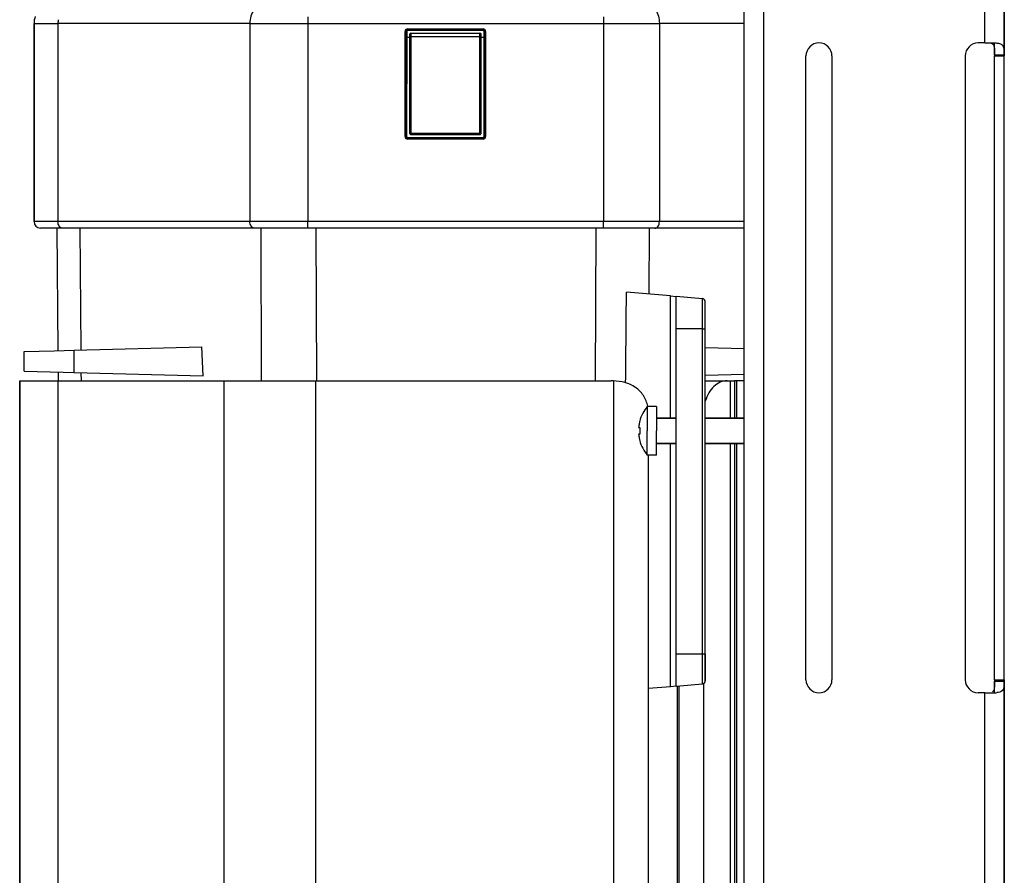
# Model space of a CAD drawing. Units: millimetres. Extents: x -18 to 1990, y -241 to 1272.
# Drawn here: x 1056 to 1208, y 913 to 1045 of the extents above; entities that cross this region are included whole.
import ezdxf

# ---------------------------------------------------------------- set-up
doc = ezdxf.new("R2010")
doc.units = ezdxf.units.MM
doc.header["$LTSCALE"] = 46.255
doc.layers.get('0').update_dxf_attribs({"linetype": 'CONTINUOUS'})
for name, color, linetype in [('NT001_025_00_links_4_BL33', 7, 'CONTINUOUS'), ('PR000_002_02_links_4_BL54', 7, 'CONTINUOUS'), ('SP980_003_00_links_4_BL55', 7, 'CONTINUOUS'), ('SP980_013_00_links_4_BL56', 7, 'CONTINUOUS'), ('SP980_014_00_links_4_BL50', 7, 'CONTINUOUS')]:
    doc.layers.add(name, color=color, linetype=linetype)

# ---------------------------------------------------------------- blocks, each defined once
blk = doc.blocks.new('NT001_025_00_LINKS_4_BL33', base_point=(859.6, 981.33))
at = {"layer": 'NT001_025_00_links_4_BL33', "color": 7, "linetype": 'Continuous'}
for p, q in [((854.25, 985.08), (852.82, 985.08)), ((852.82, 985.08), (852.82, 981.33)), ((854.25, 985.08), (854.25, 983.28)), ((851.49, 981.83), (851.67, 981.83)), ((851.65, 982.83), (851.67, 982.83)), ((854.25, 983.28), (857.25, 983.28)), ((854.25, 983.28), (854.25, 981.33)), ((854.25, 983.28), (857.25, 983.28)), ((861.75, 983.28), (867.75, 983.28)), ((861.75, 983.28), (867.75, 983.28)), ((851.67, 980.83), (851.49, 980.83)), ((852.82, 977.58), (852.82, 981.33)), ((854.25, 979.38), (854.25, 981.33)), ((851.67, 979.83), (851.65, 979.83)), ((854.25, 979.38), (857.25, 979.38)), ((854.25, 977.58), (854.25, 979.38)), ((854.25, 979.38), (857.25, 979.38)), ((861.75, 979.38), (867.75, 979.38)), ((861.75, 979.38), (867.75, 979.38)), ((854.25, 977.58), (852.82, 977.58))]:
    blk.add_line(p, q, dxfattribs=at)
at = {"layer": 'NT001_025_00_links_4_BL33', "color": 2, "linetype": 'Continuous'}
for p, q in [((857.25, 983.28), (854.25, 983.28)), ((867.75, 983.28), (861.75, 983.28)), ((857.25, 979.38), (854.25, 979.38)), ((867.75, 979.38), (861.75, 979.38))]:
    blk.add_line(p, q, dxfattribs=at)
at = {"layer": 'NT001_025_00_links_4_BL33', "color": 7, "linetype": 'Continuous'}
for radius, start, end in [(5.8, 139.7179, 164.9386), (5.78, 173.0858, 175.036), (5.78, 172.2301, 173.0858), (5.78, 171.1888, 172.2301), (5.78, 170.1268, 171.1888), (5.78, 169.2489, 170.1268), (5.78, 167.8963, 169.2489), (5.78, 167.1929, 167.8963), (5.78, 164.9544, 167.1929), (5.8, 164.9386, 165.0118), (5.6, 174.8799, 180), (5.78, 184.964, 186.9145), (5.78, 186.9145, 187.7745), (5.78, 187.7745, 188.8115), (5.78, 188.8115, 189.8757), (5.78, 189.8757, 190.7511), (5.6, 180, 182.604), (5.6, 182.604, 185.1201), (5.78, 190.7511, 192.1039), (5.78, 192.1039, 192.807), (5.78, 192.807, 195.0456), (5.8, 194.9882, 195.0614), (5.8, 195.0614, 220.2821)]:
    blk.add_arc((857.25, 981.33), radius, start, end, dxfattribs=at)
blk = doc.blocks.new('SP980_014_00_LINKS_4_BL50', base_point=(822.62, 1068.27))
at = {"layer": 'SP980_014_00_links_4_BL50', "color": 7, "linetype": 'Continuous'}
for p, q in [((758.45, 1013.52), (758.45, 1044.02)), ((758.45, 1044.02), (758.45, 1013.52)), ((815.8, 1042.75), (815.79, 1026.66)), ((816.45, 1042.95), (816, 1042.95)), ((827.05, 1042.95), (816.45, 1042.95)), ((827.5, 1042.95), (827.05, 1042.95)), ((827.7, 1026.66), (827.7, 1042.75)), ((760.07, 1012.52), (759.45, 1012.52)), ((762.06, 1012.52), (760.07, 1012.52)), ((762.85, 1012.52), (762.06, 1012.52)), ((764.26, 1012.52), (762.85, 1012.52)), ((764.26, 1012.52), (762.85, 1012.52)), ((778.18, 1012.52), (764.26, 1012.52)), ((778.18, 1012.52), (764.26, 1012.52)), ((792.38, 1012.52), (778.18, 1012.52)), ((792.38, 1012.52), (778.18, 1012.52)), ((794.28, 1012.52), (792.38, 1012.52)), ((800.58, 1012.52), (794.28, 1012.52)), ((846.08, 1012.52), (800.58, 1012.52)), ((846.08, 1012.52), (800.58, 1012.52)), ((851.72, 1012.52), (846.08, 1012.52)), ((852.96, 1012.52), (851.72, 1012.52)), ((854, 1012.52), (852.96, 1012.52)), ((867.75, 1012.52), (854, 1012.52))]:
    blk.add_line(p, q, dxfattribs=at)
at = {"layer": 'SP980_014_00_links_4_BL50', "color": 9, "linetype": 'Continuous'}
for p, q in [((758.45, 1044.02), (762.14, 1044.02)), ((791.67, 1044.02), (762.14, 1044.02)), ((762.14, 1044.02), (762.14, 1013.52)), ((791.67, 1044.02), (791.67, 1013.52)), ((791.67, 1044.02), (800.58, 1044.02)), ((800.58, 1045.02), (800.58, 1044.02)), ((800.58, 1044.02), (800.58, 1013.52)), ((800.58, 1044.02), (846.08, 1044.02)), ((846.08, 1045.02), (846.08, 1044.02)), ((846.08, 1044.02), (846.08, 1013.52)), ((846.08, 1044.02), (854.68, 1044.02)), ((867.75, 1044.02), (854.68, 1044.02)), ((854.68, 1044.02), (854.68, 1013.52)), ((815.55, 1026.62), (815.55, 1042.8)), ((815.55, 1042.8), (815.75, 1042.8)), ((815.75, 1026.62), (815.75, 1042.8)), ((815.8, 1042.75), (815.79, 1026.66)), ((815.8, 1042.75), (815.8, 1042.75)), ((815.95, 1043.2), (827.54, 1043.2)), ((815.95, 1043.2), (815.95, 1043)), ((815.95, 1043), (827.54, 1043)), ((816, 1042.95), (816, 1042.95)), ((816.45, 1042.95), (816, 1042.95)), ((827.05, 1042.95), (816.45, 1042.95)), ((827.5, 1042.95), (827.05, 1042.95)), ((827.5, 1042.95), (827.5, 1042.95)), ((827.54, 1043.2), (827.54, 1043)), ((827.7, 1042.75), (827.7, 1042.75)), ((827.7, 1026.66), (827.7, 1042.75)), ((827.74, 1042.8), (827.74, 1026.62)), ((827.94, 1042.8), (827.74, 1042.8)), ((827.94, 1042.8), (827.94, 1026.62)), ((815.55, 1026.62), (815.75, 1026.62)), ((827.54, 1026.42), (815.95, 1026.42)), ((815.95, 1026.22), (815.95, 1026.42)), ((827.54, 1026.22), (815.95, 1026.22)), ((827.54, 1026.22), (827.54, 1026.42)), ((827.94, 1026.62), (827.74, 1026.62)), ((762.14, 1013.52), (758.45, 1013.52)), ((791.67, 1013.52), (762.14, 1013.52)), ((800.58, 1013.52), (791.67, 1013.52)), ((846.08, 1013.52), (800.58, 1013.52)), ((800.58, 1012.52), (800.58, 1013.52)), ((846.08, 1012.52), (846.08, 1013.52)), ((854.68, 1013.52), (846.08, 1013.52)), ((867.75, 1013.52), (854.68, 1013.52))]:
    blk.add_line(p, q, dxfattribs=at)
at = {"layer": 'SP980_014_00_links_4_BL50', "color": 7, "linetype": 'Continuous'}
for centre, radius, start, end in [((761.45, 1044.02), 3, 159.3966, 180), ((761.45, 1044.02), 3, 159.4606, 180), ((816, 1042.75), 0.202, 161.4739, 179.9004), ((827.5, 1042.75), 0.202, 71.5305, 89.9362), ((815.99, 1026.66), 0.202, 251.5029, 269.9369), ((827.5, 1026.66), 0.202, 341.5614, 359.9729), ((759.45, 1013.52), 1, 180, 270)]:
    blk.add_arc(centre, radius, start, end, dxfattribs=at)
at = {"layer": 'SP980_014_00_links_4_BL50', "color": 9, "linetype": 'Continuous'}
for centre, radius, start, end in [((766.34, 1044.02), 4.2, 171.9911, 179.9891), ((815.95, 1042.8), 0.4, 89.9985, 180.0015), ((815.95, 1042.8), 0.2, 89.9744, 180.0256), ((827.54, 1042.8), 0.4, 359.9985, 90.0015), ((827.54, 1042.8), 0.2, 359.9744, 90.0256), ((815.95, 1026.62), 0.4, 179.9985, 270.0015), ((815.95, 1026.62), 0.2, 179.9744, 270.0256), ((827.54, 1026.62), 0.4, 269.9985, 0.0015), ((827.54, 1026.62), 0.2, 269.9744, 0.0256)]:
    blk.add_arc(centre, radius, start, end, dxfattribs=at)
for points, knots in [([(793.8, 1047.02), (793.51, 1047.02), (792.91, 1046.84), (792.22, 1046.14), (791.77, 1045.16), (791.67, 1044.41), (791.67, 1044.02)], [0, 0, 0, 0, 0.209467, 0.444656, 0.71203, 1, 1, 1, 1]), ([(852.63, 1047.02), (852.91, 1047.02), (853.49, 1046.83), (854.16, 1046.13), (854.58, 1045.15), (854.68, 1044.4), (854.68, 1044.02)], [0, 0, 0, 0, 0.205339, 0.439248, 0.708434, 1, 1, 1, 1]), ([(762.85, 1012.52), (762.75, 1012.52), (762.55, 1012.58), (762.32, 1012.81), (762.17, 1013.14), (762.14, 1013.39), (762.14, 1013.52)], [0, 0, 0, 0, 0.209467, 0.444656, 0.71203, 1, 1, 1, 1]), ([(792.38, 1012.52), (792.29, 1012.52), (792.09, 1012.58), (791.86, 1012.81), (791.71, 1013.14), (791.67, 1013.39), (791.67, 1013.52)], [0, 0, 0, 0, 0.209467, 0.444656, 0.71203, 1, 1, 1, 1]), ([(854, 1012.52), (854.09, 1012.52), (854.28, 1012.58), (854.51, 1012.81), (854.65, 1013.14), (854.68, 1013.39), (854.68, 1013.52)], [0, 0, 0, 0, 0.205339, 0.439248, 0.708434, 1, 1, 1, 1])]:
    blk.add_open_spline(points, degree=3, knots=knots, dxfattribs=at)
at = {"layer": 'SP980_014_00_links_4_BL50', "color": 7, "linetype": 'Continuous'}
for points in [[(816, 1042.95), (815.92, 1042.95), (815.83, 1042.89), (815.81, 1042.82)], [(827.66, 1042.88), (827.63, 1042.91), (827.6, 1042.93), (827.56, 1042.94)], [(827.7, 1042.75), (827.7, 1042.8), (827.68, 1042.84), (827.66, 1042.88)], [(815.79, 1026.66), (815.79, 1026.58), (815.85, 1026.5), (815.93, 1026.47)], [(827.5, 1026.46), (827.58, 1026.46), (827.67, 1026.52), (827.69, 1026.6)]]:
    blk.add_open_spline(points, degree=3, dxfattribs=at)
blk = doc.blocks.new('PR000_002_02_LINKS_4_BL54', base_point=(887.75, 651.02))
at = {"layer": 'PR000_002_02_links_4_BL54', "color": 3, "linetype": 'Continuous'}
for p, q in [((867.75, 121.02), (867.75, 1181.02)), ((907.75, 1078.82), (907.75, 1039.22)), ((907.75, 1039.22), (907.75, 1078.82)), ((904.75, 1041.02), (903.74, 1041.02)), ((904.75, 1041.02), (905.31, 1041.02)), ((905.31, 1041.02), (905.85, 1041.02)), ((905.85, 1041.02), (906.35, 1041.02)), ((877.24, 943.02), (877.24, 1039.02)), ((881.24, 1039.02), (881.24, 943.02)), ((901.74, 1039.02), (901.74, 943.02)), ((907.75, 1039.22), (907.75, 1039.02)), ((907.75, 943.02), (907.75, 1039.02)), ((907.75, 943.02), (907.75, 942.82)), ((907.75, 942.82), (907.75, 903.22)), ((907.75, 903.22), (907.75, 942.82)), ((904.75, 941.02), (903.74, 941.02)), ((904.75, 941.02), (905.31, 941.02)), ((905.31, 941.02), (905.85, 941.02)), ((905.85, 941.02), (906.35, 941.02))]:
    blk.add_line(p, q, dxfattribs=at)
at = {"layer": 'PR000_002_02_links_4_BL54', "color": 9, "linetype": 'Continuous'}
for p, q in [((870.75, 121.02), (870.75, 1181.02)), ((904.75, 1041.02), (904.75, 1077.02)), ((906.25, 1039.02), (907.75, 1039.02)), ((906.25, 943.02), (907.75, 943.02)), ((904.75, 905.02), (904.75, 941.02))]:
    blk.add_line(p, q, dxfattribs=at)
at = {"layer": 'PR000_002_02_links_4_BL54', "color": 7, "linetype": 'Continuous'}
for p, q in [((906.25, 1039.22), (906.25, 1041.02)), ((906.25, 1041.02), (906.35, 1041.02)), ((906.25, 1039.22), (906.25, 1039.02)), ((906.25, 1039.22), (907.75, 1039.22)), ((906.25, 943.02), (906.25, 1039.02)), ((906.25, 943.02), (906.25, 942.82)), ((906.25, 941.02), (906.25, 942.82)), ((906.25, 942.82), (907.75, 942.82)), ((906.25, 941.02), (906.35, 941.02))]:
    blk.add_line(p, q, dxfattribs=at)
at = {"layer": 'PR000_002_02_links_4_BL54', "color": 3, "linetype": 'Continuous'}
for centre, radius, start, end in [((879.24, 1039.02), 2, 0, 180), ((903.74, 1039.02), 2, 90, 180), ((879.24, 943.02), 2, 180, 360), ((903.74, 943.02), 2, 180, 270), ((906.36, 943.98), 2.96, 269.9323, 274.2571)]:
    blk.add_arc(centre, radius, start, end, dxfattribs=at)
at = {"layer": 'PR000_002_02_links_4_BL54', "color": 7, "linetype": 'Continuous'}
for points, knots in [([(905.55, 1041.02), (905.69, 1041.02), (905.99, 1040.93), (906.12, 1040.66), (906.16, 1040.53)], [0, 0, 0, 0, 0.509418, 1, 1, 1, 1]), ([(906.16, 1040.53), (906.17, 1040.48), (906.22, 1040.29), (906.23, 1040.1), (906.24, 1039.95)], [0, 0, 0, 0, 0.233133, 1, 1, 1, 1]), ([(906.24, 942.09), (906.23, 941.99), (906.21, 941.66), (906.12, 941.29), (905.93, 941.14)], [0, 0, 0, 0, 0.287798, 1, 1, 1, 1])]:
    blk.add_open_spline(points, degree=3, knots=knots, dxfattribs=at)
at = {"layer": 'PR000_002_02_links_4_BL54', "color": 3, "linetype": 'Continuous'}
for points, knots in [([(906.35, 1041.02), (906.43, 1041.02), (906.7, 1041.01), (906.98, 1040.96), (907.16, 1040.88)], [0, 0, 0, 0, 0.282153, 1, 1, 1, 1]), ([(907.51, 1040.62), (907.64, 1040.45), (907.76, 1039.95), (907.75, 1039.48), (907.75, 1039.22)], [0, 0, 0, 0, 0.454378, 1, 1, 1, 1]), ([(907.73, 942.11), (907.71, 941.85), (907.56, 941.21), (906.89, 941.05), (906.58, 941.03)], [0, 0, 0, 0, 0.456631, 1, 1, 1, 1])]:
    blk.add_open_spline(points, degree=3, knots=knots, dxfattribs=at)
for points in [[(907.16, 1040.88), (907.29, 1040.82), (907.42, 1040.74), (907.51, 1040.62)], [(907.75, 942.82), (907.75, 942.58), (907.75, 942.35), (907.73, 942.11)]]:
    blk.add_open_spline(points, degree=3, dxfattribs=at)
at = {"layer": 'PR000_002_02_links_4_BL54', "color": 7, "linetype": 'Continuous'}
for points in [[(906.24, 1039.95), (906.25, 1039.71), (906.25, 1039.46), (906.25, 1039.22)], [(906.25, 942.82), (906.25, 942.57), (906.25, 942.33), (906.24, 942.09)]]:
    blk.add_open_spline(points, degree=3, dxfattribs=at)
blk = doc.blocks.new('SP980_003_00_LINKS_4_BL55', base_point=(812, 934.02))
at = {"layer": 'SP980_003_00_links_4_BL55', "color": 7, "linetype": 'Continuous'}
for p, q in [((756.25, 989.02), (756.25, 752.02)), ((756.25, 989.02), (760.25, 989.02)), ((756.25, 752.02), (756.25, 989.02)), ((760.25, 989.02), (762.11, 989.02)), ((762.11, 989.02), (764.49, 989.02)), ((764.49, 989.02), (787.64, 989.02)), ((787.64, 989.02), (791.53, 989.02)), ((791.53, 989.02), (801.78, 989.02)), ((801.78, 989.02), (842.03, 989.02)), ((842.03, 989.02), (847.25, 989.02)), ((861.75, 989.02), (865.11, 989.02)), ((861.75, 989.02), (865.11, 989.02)), ((865.11, 989.02), (865.62, 989.02)), ((865.62, 989.02), (866.25, 989.02)), ((866.56, 989.02), (866.25, 989.02)), ((866.25, 989.02), (866.25, 983.28)), ((867.75, 989.02), (866.56, 989.02)), ((866.25, 979.38), (866.25, 808.41)), ((853.02, 810.21), (853.02, 977.58)), ((857.42, 942.02), (857.42, 852.05)), ((861.48, 942.37), (861.48, 851.66))]:
    blk.add_line(p, q, dxfattribs=at)
at = {"layer": 'SP980_003_00_links_4_BL55', "color": 9, "linetype": 'Continuous'}
for p, q in [((762.11, 989.02), (762.11, 752.02)), ((787.64, 989.02), (787.64, 752.02)), ((801.78, 989.02), (801.78, 752.02)), ((847.6, 989.01), (847.6, 752.02)), ((865.62, 983.28), (865.62, 989.02)), ((866.56, 989.02), (866.56, 983.28)), ((865.62, 808.41), (865.62, 979.38)), ((866.56, 979.38), (866.56, 808.41)), ((857.69, 942.02), (857.69, 851.98))]:
    blk.add_line(p, q, dxfattribs=at)
at = {"layer": 'SP980_003_00_links_4_BL55', "color": 7, "linetype": 'Continuous'}
blk.add_ellipse((847.25, 984.02), major_axis=(-6.89, 0), ratio=0.725374, start_param=-1.621958, end_param=-1.570796, dxfattribs=at)
for points, knots in [([(852.9, 985.1), (852.78, 985.68), (852.32, 986.81), (850.63, 988.53), (848.78, 988.97), (847.6, 989.01)], [0, 0, 0, 0, 0.251496, 0.499867, 1, 1, 1, 1]), ([(865.11, 989.02), (864.75, 989.02), (863.99, 988.86), (863.01, 988.19), (862.22, 987.17), (861.88, 986.34), (861.75, 985.9)], [0, 0, 0, 0, 0.221022, 0.457416, 0.717346, 1, 1, 1, 1])]:
    blk.add_open_spline(points, degree=3, knots=knots, dxfattribs=at)
blk = doc.blocks.new('SP980_013_00_LINKS_4_BL56', base_point=(812.64, 863.77))
at = {"layer": 'SP980_013_00_links_4_BL56', "color": 7, "linetype": 'Continuous'}
for p, q in [((816.45, 1042.52), (827.05, 1042.52)), ((816.45, 1042.52), (827.05, 1042.52)), ((816.25, 1041.84), (815.8, 1041.84)), ((816.25, 1042.32), (816.25, 1042.13)), ((816.25, 1042.13), (816.25, 1042.02)), ((816.25, 1042.02), (816.25, 1027.17)), ((827.25, 1042.3), (827.25, 1042.32)), ((827.25, 1042.02), (827.25, 1042.3)), ((827.25, 1027.17), (827.25, 1042.02)), ((827.7, 1041.84), (827.25, 1041.84)), ((816.5, 1026.92), (827, 1026.92)), ((762.19, 993.66), (762.02, 1012.52)), ((762.19, 993.66), (762.02, 1012.52)), ((856.4, 1002.09), (849.62, 1002.69)), ((856.4, 1002.09), (857.25, 1002.02)), ((857.25, 997.02), (857.25, 1002.02)), ((861.29, 1001.66), (857.25, 1002.02)), ((861.75, 1000.37), (861.75, 1001.17)), ((861.75, 1000.37), (861.75, 1001.17)), ((861.75, 998.3), (861.75, 1000.37)), ((861.75, 998.3), (861.75, 1000.37)), ((857.25, 947.02), (857.25, 997.02)), ((861.75, 997.02), (861.75, 998.3)), ((861.75, 997.02), (861.75, 998.3)), ((861.75, 947.02), (861.75, 997.02)), ((764.64, 993.72), (784.3, 994.23)), ((784.48, 989.8), (784.3, 994.23)), ((861.75, 994.17), (867.75, 994.01)), ((756.94, 993.52), (761.54, 993.64)), ((756.94, 990.52), (756.94, 993.52)), ((756.94, 990.52), (756.94, 993.52)), ((761.54, 993.64), (764.64, 993.72)), ((756.94, 990.52), (762.96, 990.36)), ((762.23, 989.02), (762.22, 990.38)), ((762.23, 989.02), (762.22, 990.38)), ((762.96, 990.36), (764.64, 990.32)), ((764.64, 990.32), (784.48, 989.8)), ((861.75, 989.87), (867.75, 990.03)), ((857.25, 942.02), (857.25, 947.02)), ((861.75, 947.02), (861.75, 945.74)), ((861.75, 945.74), (861.75, 947.02)), ((861.75, 945.74), (861.75, 943.66)), ((861.75, 943.66), (861.75, 945.74)), ((861.75, 943.66), (861.75, 942.87)), ((861.75, 943.07), (861.75, 943.66)), ((861.75, 942.87), (861.75, 943.07)), ((856.4, 941.94), (853.02, 941.65)), ((857.25, 942.02), (856.4, 941.94)), ((857.25, 942.02), (861.29, 942.37))]:
    blk.add_line(p, q, dxfattribs=at)
at = {"layer": 'SP980_013_00_links_4_BL56', "color": 9, "linetype": 'Continuous'}
for p, q in [((816.45, 1042.52), (816.45, 1042.2)), ((827.05, 1042.48), (827.05, 1042.52)), ((827.05, 1042.01), (827.05, 1042.48)), ((816.45, 1042.2), (816.45, 1042.01)), ((816.45, 1042.01), (827.05, 1042.01)), ((816.45, 1042.01), (816.45, 1027.17)), ((827.05, 1027.17), (827.05, 1042.01)), ((816.5, 1027.12), (827, 1027.12)), ((816.5, 1027.12), (816.5, 1026.95)), ((816.5, 1026.95), (816.5, 1026.92)), ((827, 1027.12), (827, 1026.95)), ((827, 1026.95), (827, 1026.92)), ((765.7, 993.75), (765.54, 1012.52)), ((793.35, 1012.52), (793.43, 989.02)), ((801.83, 1012.52), (801.92, 989.02)), ((844.89, 1012.52), (844.81, 989.02)), ((853.1, 1012.52), (853.07, 1002.38)), ((856.4, 983.28), (856.4, 1002.09)), ((861.29, 1000.78), (861.29, 1001.66)), ((861.29, 997.02), (861.29, 1000.78)), ((861.29, 997.02), (857.25, 997.02)), ((861.29, 997.02), (861.75, 997.02)), ((861.29, 947.02), (861.29, 997.02)), ((764.64, 990.32), (764.64, 993.72)), ((765.74, 989.02), (765.73, 990.29)), ((856.4, 941.94), (856.4, 979.38)), ((857.25, 947.02), (861.29, 947.02)), ((861.29, 947.02), (861.75, 947.02)), ((861.29, 943.26), (861.29, 947.02)), ((861.29, 942.37), (861.29, 943.26))]:
    blk.add_line(p, q, dxfattribs=at)
at = {"layer": 'SP980_013_00_links_4_BL56', "color": 7, "linetype": 'Continuous'}
for centre, radius, start, end in [((816.45, 1042.32), 0.2, 90, 180), ((827.05, 1042.32), 0.2, 0, 90), ((816.5, 1027.17), 0.25, 180, 242.7592), ((816.5, 1027.17), 0.25, 242.7592, 270), ((827, 1027.17), 0.25, 270, 332.281), ((827, 1027.17), 0.25, 332.281, 360), ((861.25, 1001.17), 0.5, 0, 85), ((861.25, 942.87), 0.5, 275, 360)]:
    blk.add_arc(centre, radius, start, end, dxfattribs=at)
blk.add_ellipse((849.06, 2220.8), major_axis=(14.89, 2321.47), ratio=0.004234, start_param=-2.130245, end_param=-2.123153, dxfattribs=at)
at = {"layer": 'SP980_013_00_links_4_BL56', "color": 9, "linetype": 'Continuous'}
for points, knots in [([(816.27, 1042.02), (816.27, 1042.02), (816.26, 1042.02), (816.25, 1042.01), (816.25, 1042.02)], [0, 0, 0, 0, 0.743434, 1, 1, 1, 1]), ([(816.45, 1042.01), (816.43, 1042.01), (816.37, 1042.01), (816.32, 1042.01), (816.27, 1042.02)], [0, 0, 0, 0, 0.297743, 1, 1, 1, 1]), ([(827.05, 1042.01), (827.07, 1042.01), (827.12, 1042.01), (827.18, 1042.01), (827.22, 1042.02)], [0, 0, 0, 0, 0.297743, 1, 1, 1, 1]), ([(827.22, 1042.02), (827.23, 1042.02), (827.23, 1042.02), (827.25, 1042.01), (827.25, 1042.02)], [0, 0, 0, 0, 0.743434, 1, 1, 1, 1]), ([(816.27, 1027.17), (816.27, 1027.17), (816.26, 1027.17), (816.25, 1027.17), (816.25, 1027.17)], [0, 0, 0, 0, 0.743435, 1, 1, 1, 1]), ([(816.45, 1027.17), (816.43, 1027.17), (816.37, 1027.17), (816.32, 1027.17), (816.27, 1027.17)], [0, 0, 0, 0, 0.29774, 1, 1, 1, 1]), ([(816.45, 1027.17), (816.45, 1027.16), (816.45, 1027.13), (816.48, 1027.13), (816.49, 1027.13)], [0, 0, 0, 0, 0.543835, 1, 1, 1, 1]), ([(827, 1027.12), (827.01, 1027.12), (827.04, 1027.12), (827.04, 1027.15), (827.03, 1027.16)], [0, 0, 0, 0, 0.544204, 1, 1, 1, 1]), ([(827.05, 1027.17), (827.07, 1027.17), (827.12, 1027.17), (827.18, 1027.17), (827.22, 1027.17)], [0, 0, 0, 0, 0.297743, 1, 1, 1, 1]), ([(827.22, 1027.17), (827.23, 1027.17), (827.23, 1027.17), (827.25, 1027.17), (827.25, 1027.17)], [0, 0, 0, 0, 0.743431, 1, 1, 1, 1])]:
    blk.add_open_spline(points, degree=3, knots=knots, dxfattribs=at)
blk = doc.blocks.new('TC-9_300_000_SL')
at = {"layer": 'NT001_025_00_links_4_BL33'}
blk.add_blockref('NT001_025_00_LINKS_4_BL33', (-48.15, 920.31), dxfattribs=at)
at = {"layer": 'PR000_002_02_links_4_BL54'}
blk.add_blockref('PR000_002_02_LINKS_4_BL54', (-20, 590), dxfattribs=at)
at = {"layer": 'SP980_003_00_links_4_BL55'}
blk.add_blockref('SP980_003_00_LINKS_4_BL55', (-95.75, 873), dxfattribs=at)
at = {"layer": 'SP980_013_00_links_4_BL56'}
blk.add_blockref('SP980_013_00_LINKS_4_BL56', (-95.11, 802.75), dxfattribs=at)
at = {"layer": 'SP980_014_00_links_4_BL50'}
blk.add_blockref('SP980_014_00_LINKS_4_BL50', (-85.13, 1007.25), dxfattribs=at)

msp = doc.modelspace()

# ---------------------------------------------------------------- block references
msp.add_blockref('TC-9_300_000_SL', (1207.75, 61.02))

doc.saveas('drawing.dxf')
